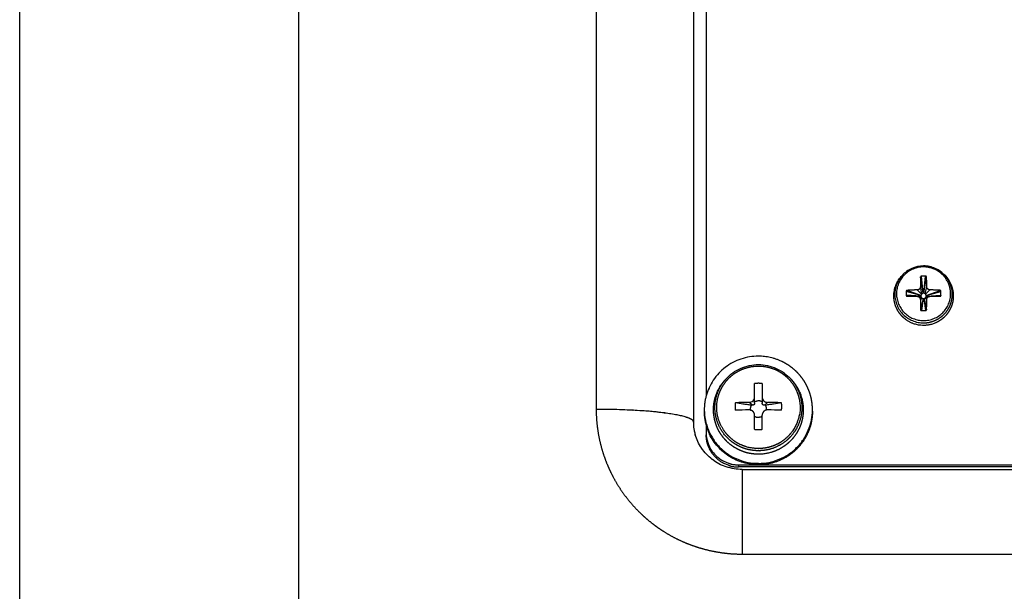
# Model space of a CAD drawing. Extents: x -2221 to 605, y -1046 to 1015.
# Drawn here: x -599 to -507, y -913 to -860 of the extents above; entities that cross this region are included whole.
import ezdxf

# ---------------------------------------------------------------- set-up
doc = ezdxf.new("R2010")
doc.units = 0
doc.header["$LTSCALE"] = 25.4
doc.layers.add('DATA', color=7, linetype='CONTINUOUS')

# ---------------------------------------------------------------- blocks, each defined once
blk = doc.blocks.new('____-6-1')
at = {"layer": 'DATA', "color": 0}
for p, q in [((-572.807, -704.339), (-572.807, -1045.931)), ((-598.597, -1036.128), (-598.597, -714.129)), ((-545.24, -761.951), (-545.24, -896.415)), ((-536.233, -763.125), (-536.233, -897.589)), ((-535.057, -832.596), (-535.057, -895.194)), ((-516.924, -884.02), (-516.997, -884.104)), ((-514.987, -885.672), (-515.217, -884.158)), ((-514.966, -885.668), (-515.125, -884.083)), ((-514.92, -885.668), (-514.756, -884.083)), ((-514.903, -885.668), (-514.662, -884.158)), ((-512.953, -884.02), (-512.88, -884.104)), ((-515.188, -885.886), (-516.549, -885.496)), ((-515.186, -885.869), (-516.469, -885.404)), ((-515.136, -885.76), (-515.534, -885.362)), ((-515.096, -885.718), (-515.236, -885.072)), ((-514.92, -885.668), (-514.966, -885.668)), ((-514.903, -885.668), (-514.916, -885.668)), ((-514.788, -885.714), (-514.641, -885.072)), ((-514.746, -885.752), (-514.345, -885.362)), ((-514.693, -885.869), (-513.408, -885.404)), ((-514.691, -885.886), (-513.331, -885.496)), ((-515.188, -885.945), (-516.549, -885.857)), ((-516.433, -885.953), (-516.469, -885.953)), ((-516.467, -885.953), (-516.433, -885.953)), ((-515.186, -885.957), (-515.486, -885.957)), ((-515.312, -886.012), (-515.436, -885.97)), ((-515.262, -886.028), (-515.312, -886.012)), ((-515.096, -886.104), (-515.236, -886.251)), ((-515.136, -886.066), (-515.217, -886.049)), ((-514.987, -886.158), (-515.217, -887.19)), ((-515.188, -885.886), (-515.188, -885.949)), ((-515.188, -885.945), (-515.188, -885.957)), ((-515.186, -885.869), (-515.186, -885.886)), ((-514.966, -886.163), (-515.125, -887.274)), ((-514.966, -886.163), (-514.909, -886.163)), ((-514.911, -886.163), (-514.752, -887.274)), ((-514.893, -886.158), (-514.66, -887.19)), ((-514.783, -886.104), (-514.641, -886.251)), ((-514.744, -886.066), (-514.666, -886.049)), ((-514.693, -885.957), (-514.391, -885.957)), ((-514.691, -885.945), (-513.331, -885.857)), ((-514.557, -886.012), (-514.603, -886.024)), ((-514.444, -885.97), (-514.555, -886.016)), ((-513.444, -885.953), (-513.41, -885.953)), ((-513.444, -885.953), (-513.41, -885.953)), ((-533.235, -893.61), (-533.329, -893.71)), ((-527.22, -893.61), (-527.122, -893.71)), ((-530.577, -895.836), (-530.577, -894.033)), ((-529.874, -894.033), (-529.874, -895.836)), ((-530.782, -896.041), (-531.074, -895.773)), ((-529.38, -895.769), (-529.673, -896.041)), ((-530.782, -896.041), (-530.889, -896.041)), ((-529.566, -896.041), (-529.673, -896.041)), ((-530.577, -896.956), (-530.581, -896.905)), ((-530.577, -898.26), (-530.577, -896.951)), ((-529.874, -898.26), (-529.874, -896.951)), ((-529.872, -896.905), (-529.872, -896.956)), ((-535.057, -897.84), (-535.057, -898.57)), ((-532.055, -901.547), (-532.055, -901.744)), ((-532.055, -901.547), (-69.148, -901.547)), ((-69.148, -901.744), (-532.055, -901.744)), ((-531.728, -901.975), (-531.728, -909.807)), ((-531.728, -901.975), (-68.821, -901.975)), ((-531.728, -909.812), (-68.821, -909.812))]:
    blk.add_line(p, q, dxfattribs=at)
at = {"layer": 'DATA', "color": 0, "flags": 128}
for points in [[(-514.941, -883.232, 0.048747), (-515.429, -883.282, 0.049707), (-515.899, -883.425), (-515.899, -883.425, 0.047797), (-516.331, -883.651, 0.043033), (-516.71, -883.961, 0.055999), (-517.022, -884.338), (-517.023, -884.339, 0.044616), (-517.255, -884.762), (-517.256, -884.763, 0.040492), (-517.396, -885.232), (-517.398, -885.243, 0.050991), (-517.444, -885.703), (-517.444, -885.714)], [(-514.941, -883.139), (-514.945, -883.139, 0.102982), (-516.027, -883.37), (-516.027, -883.37, 0.046877), (-516.511, -883.647), (-516.522, -883.655, 0.042563), (-516.915, -884.01), (-516.924, -884.02)], [(-512.953, -884.02, 0.03785), (-513.366, -883.647), (-513.367, -883.646, 0.044462), (-513.851, -883.37), (-513.851, -883.37, 0.053449), (-514.383, -883.198), (-514.397, -883.195, 0.048487), (-514.927, -883.139), (-514.941, -883.139)], [(-517.691, -885.915), (-517.691, -885.914, -0.050293), (-517.645, -885.425, -0.042298), (-517.511, -884.942, -0.043266), (-517.293, -884.498), (-517.287, -884.488, -0.038352), (-517.003, -884.109), (-516.995, -884.1)], [(-516.924, -884.02, 0.044468), (-517.213, -884.41, 0.042499), (-517.423, -884.833), (-517.423, -884.834, 0.040248), (-517.551, -885.299), (-517.553, -885.31, 0.046663), (-517.599, -885.761), (-517.599, -885.773)], [(-512.28, -885.773), (-512.28, -885.772, 0.047412), (-512.324, -885.299), (-512.324, -885.298, 0.046409), (-512.456, -884.833, 0.041977), (-512.668, -884.41), (-512.674, -884.399, 0.055843), (-512.948, -884.032), (-512.955, -884.024)], [(-512.882, -884.1), (-512.881, -884.101, -0.085302), (-512.368, -884.942, -0.046322), (-512.23, -885.425), (-512.228, -885.437, -0.037476), (-512.186, -885.907), (-512.186, -885.919)], [(-517.597, -885.773, 0.045942), (-517.547, -886.288), (-517.547, -886.288, 0.041816), (-517.396, -886.783), (-517.396, -886.784, 0.041778), (-517.15, -887.236), (-517.15, -887.236, 0.050518), (-516.815, -887.639, 0.046663), (-516.417, -887.966), (-516.416, -887.966, 0.043688), (-515.958, -888.205), (-515.957, -888.205, 0.046311), (-515.454, -888.364), (-515.442, -888.366, 0.040503), (-514.951, -888.406), (-514.939, -888.406)], [(-517.444, -885.714), (-517.444, -885.714, 0.050417), (-517.394, -886.196), (-517.394, -886.197, 0.04794), (-517.255, -886.666), (-517.255, -886.666, 0.042103), (-517.018, -887.093, 0.058407), (-516.71, -887.467), (-516.71, -887.467, 0.055932), (-516.329, -887.777, 0.054734), (-515.899, -888.008), (-515.898, -888.008, 0.041312), (-515.427, -888.15), (-515.416, -888.152, 0.048202), (-514.952, -888.196), (-514.941, -888.196)], [(-514.941, -888.196, 0.048849), (-514.45, -888.15, 0.035239), (-513.979, -888.008), (-513.978, -888.008, 0.049239), (-513.549, -887.777, 0.052287), (-513.167, -887.467, 0.052356), (-512.859, -887.093, 0.046567), (-512.626, -886.662, 0.05423), (-512.484, -886.197), (-512.484, -886.196), (-512.481, -886.185, 0.050229), (-512.433, -885.726), (-512.433, -885.714)], [(-530.224, -891.492, 0.036436), (-531.044, -891.559, 0.048126), (-531.842, -891.76), (-531.843, -891.76, 0.045889), (-532.596, -892.083), (-532.596, -892.084, 0.040278), (-533.283, -892.524, 0.043986), (-533.891, -893.069), (-533.892, -893.069, 0.031979), (-534.399, -893.71), (-534.399, -893.711, 0.042692), (-534.789, -894.427), (-534.797, -894.445, 0.043281), (-535.058, -895.172), (-535.063, -895.19)], [(-533.235, -893.61, -0.047561), (-532.608, -893.039, -0.046448), (-531.874, -892.62), (-531.874, -892.62, -0.052201), (-531.067, -892.356), (-531.047, -892.352, -0.049637), (-530.245, -892.268), (-530.224, -892.268)], [(-530.224, -892.268), (-530.223, -892.268, -0.099907), (-528.577, -892.62, -0.046041), (-527.847, -893.043), (-527.831, -893.056, -0.045913), (-527.234, -893.595), (-527.22, -893.61)], [(-530.889, -896.041, -0.000767), (-531.266, -895.979, -0.008716), (-531.635, -895.924), (-531.652, -895.921, 0.003924), (-532.342, -895.801), (-532.359, -895.798)], [(-531.074, -895.769), (-531.098, -895.769, 0.002652), (-532.333, -895.798), (-532.357, -895.798)], [(-531.074, -895.769), (-531.072, -895.769, 0.100117), (-530.885, -895.731, 0.106934), (-530.722, -895.622), (-530.721, -895.622, 0.096453), (-530.614, -895.463), (-530.613, -895.46, 0.101052), (-530.575, -895.282), (-530.575, -895.278)], [(-528.096, -895.798, -0.000331), (-528.818, -895.924), (-528.818, -895.924, 0.000516), (-529.187, -895.979), (-529.196, -895.98, 0.007481), (-529.555, -896.044), (-529.564, -896.046)], [(-528.096, -895.798), (-528.12, -895.798, 0.002794), (-529.355, -895.769), (-529.38, -895.769)], [(-535.231, -896.452, 0.044496), (-535.137, -897.421, 0.044325), (-534.849, -898.352, 0.046962), (-534.39, -899.207), (-534.39, -899.208, 0.045043), (-533.763, -899.962), (-533.763, -899.962, 0.045838), (-533.007, -900.578), (-533.006, -900.579, 0.053356), (-532.141, -901.031), (-532.14, -901.032, 0.043541), (-531.204, -901.321), (-531.18, -901.325, 0.043298), (-530.248, -901.409), (-530.224, -901.409)], [(-531.074, -896.465), (-531.098, -896.465, 0.002652), (-532.333, -896.494), (-532.357, -896.494)], [(-530.224, -901.413, 0.042383), (-529.25, -901.321, 0.046737), (-528.31, -901.031, 0.053405), (-527.447, -900.578), (-527.446, -900.578, 0.051091), (-526.688, -899.958), (-526.687, -899.957, 0.051272), (-526.065, -899.203, 0.050629), (-525.606, -898.349), (-525.606, -898.348, 0.04508), (-525.317, -897.418), (-525.316, -897.417), (-525.312, -897.393, 0.043989), (-525.222, -896.48), (-525.222, -896.457)], [(-528.096, -896.494), (-528.12, -896.494, 0.002794), (-529.355, -896.465), (-529.38, -896.465)], [(-531.728, -901.975, -0.078512), (-533.199, -901.732), (-533.199, -901.731), (-533.56, -901.61, -0.079669), (-534.193, -901.276), (-534.469, -901.069, -0.003814), (-534.497, -901.048), (-534.498, -901.047, -0.07838), (-535.485, -900.008), (-535.504, -899.979, -0.075728), (-536.069, -898.77), (-536.078, -898.738)], [(-535.057, -898.57), (-535.057, -898.571, 0.073398), (-534.912, -899.488), (-534.848, -899.672, 0.101823), (-534.384, -900.452), (-534.284, -900.561, 0.052685), (-533.816, -900.977), (-533.797, -900.99, 0.074107), (-533.005, -901.393), (-532.984, -901.4)], [(-530.224, -901.547), (-530.225, -901.547, -0.042592), (-530.933, -901.488, -0.041774), (-531.625, -901.346), (-531.625, -901.346, -0.036661), (-532.285, -901.103, -0.038759), (-532.908, -900.771, -0.031734), (-533.48, -900.356, -0.031388), (-533.981, -899.861, -0.032321), (-534.411, -899.308), (-534.42, -899.294, -0.032273), (-534.752, -898.715), (-534.759, -898.7)]]:
    blk.add_lwpolyline(points, format="xyb", dxfattribs=at)
for points in [[(-516.549, -885.496), (-516.549, -885.676), (-516.549, -885.857)], [(-513.331, -885.857), (-513.331, -885.676), (-513.331, -885.496)], [(-516.433, -885.953), (-515.987, -885.953), (-515.532, -885.953)], [(-515.215, -886.049), (-515.22, -886.045), (-515.241, -886.041), (-515.262, -886.028)], [(-514.603, -886.024), (-514.624, -886.033), (-514.641, -886.041), (-514.658, -886.045), (-514.666, -886.049)], [(-514.345, -885.953), (-513.895, -885.953), (-513.444, -885.953)]]:
    blk.add_lwpolyline(points, dxfattribs=at)
at = {"layer": 'DATA', "color": 0}
for points, weights, knots in [([(-512.433, -885.714), (-512.435, -885.47), (-512.486, -885.232), (-512.486, -885.232), (-512.486, -885.232), (-512.581, -884.748), (-512.859, -884.339), (-512.859, -884.338), (-512.859, -884.338), (-512.992, -884.13), (-513.169, -883.957), (-513.345, -883.785), (-513.551, -883.651), (-513.754, -883.514), (-513.981, -883.42), (-513.981, -883.42), (-513.981, -883.42), (-514.21, -883.328), (-514.452, -883.282), (-514.458, -883.281), (-514.463, -883.28), (-514.693, -883.228), (-514.929, -883.227), (-514.935, -883.227), (-514.941, -883.227)], [1, 0.994965332165, 1, 1, 1, 1, 1, 1, 1, 0.993461453815, 1, 0.995089043205, 1, 0.994990491299, 1, 1, 1, 0.995157735144, 1, 1, 1, 0.99389555465, 1, 1, 1], [0, 0, 0, 1, 1, 2, 2, 3, 3, 4, 4, 5, 5, 6, 6, 7, 7, 8, 8, 9, 9, 10, 10, 11, 11, 12, 12, 12]), ([(-516.467, -885.399), (-516.485, -885.399), (-516.498, -885.412), (-516.499, -885.412), (-516.499, -885.412), (-516.517, -885.419), (-516.524, -885.437), (-516.528, -885.44), (-516.537, -885.454), (-516.54, -885.467), (-516.55, -885.479), (-516.549, -885.496), (-516.549, -885.496), (-516.549, -885.496)], [1, 1, 1, 1, 1, 0.903171966955, 1, 1, 1, 1, 1, 1, 1, 1], [0, 0, 0, 1, 1, 2, 2, 3, 3, 4, 5, 5, 6, 6, 7, 7, 7]), ([(-515.534, -885.362), (-515.652, -885.361), (-515.769, -885.366), (-515.945, -885.378), (-516.121, -885.379), (-516.177, -885.392), (-516.236, -885.391), (-516.325, -885.397), (-516.413, -885.399), (-516.419, -885.399), (-516.425, -885.399), (-516.443, -885.402), (-516.461, -885.404), (-516.463, -885.404), (-516.465, -885.404)], [1, 0.999684471787, 1, 1, 1, 1, 1, 1, 1, 1, 1, 1, 1, 1, 1], [0, 0, 0, 1, 1, 2, 2, 3, 3, 4, 4, 5, 5, 6, 6, 7, 7, 7]), ([(-515.238, -885.068), (-515.235, -885.126), (-515.259, -885.177), (-515.259, -885.177), (-515.259, -885.177), (-515.284, -885.235), (-515.329, -885.278), (-515.367, -885.321), (-515.423, -885.341), (-515.424, -885.341), (-515.425, -885.341), (-515.477, -885.361), (-515.532, -885.362), (-515.533, -885.362), (-515.534, -885.362)], [1, 1, 1, 1, 1, 0.980741242312, 1, 1, 1, 1, 1, 0.985172480643, 1, 1, 1], [0, 0, 0, 1, 1, 2, 2, 3, 3, 4, 4, 5, 5, 6, 6, 7, 7, 7]), ([(-514.941, -888.406), (-514.94, -888.406), (-514.94, -888.406), (-514.678, -888.407), (-514.421, -888.36), (-514.421, -888.36), (-514.42, -888.36), (-514.165, -888.304), (-513.924, -888.205), (-513.682, -888.102), (-513.463, -887.957), (-513.244, -887.818), (-513.061, -887.635), (-513.06, -887.635), (-513.06, -887.634), (-512.873, -887.453), (-512.729, -887.236), (-512.729, -887.236), (-512.729, -887.236), (-512.729, -887.236), (-512.729, -887.236), (-512.584, -887.021), (-512.484, -886.783), (-512.483, -886.783), (-512.483, -886.782), (-512.382, -886.543), (-512.335, -886.288), (-512.333, -886.282), (-512.332, -886.276), (-512.278, -886.034), (-512.278, -885.785), (-512.278, -885.779), (-512.278, -885.773)], [1, 1, 1, 0.995676840482, 1, 1, 1, 0.996084935394, 1, 1, 1, 0.993896233861, 1, 1, 1, 0.99404099706, 1, 1, 1, 1, 1, 0.995227587576, 1, 1, 1, 0.994181020568, 1, 1, 1, 0.994098259977, 1, 1, 1], [0, 0, 0, 1, 1, 2, 2, 3, 3, 4, 4, 5, 5, 6, 6, 7, 7, 8, 8, 9, 9, 10, 10, 11, 11, 12, 12, 13, 13, 14, 14, 15, 15, 16, 16, 16]), ([(-514.345, -885.362), (-514.403, -885.361), (-514.456, -885.341), (-514.456, -885.341), (-514.456, -885.341), (-514.509, -885.315), (-514.551, -885.274), (-514.551, -885.274), (-514.551, -885.274), (-514.598, -885.235), (-514.616, -885.177), (-514.616, -885.176), (-514.617, -885.175), (-514.64, -885.127), (-514.641, -885.074), (-514.641, -885.073), (-514.641, -885.072)], [1, 0.985615280359, 1, 1, 1, 1, 1, 1, 1, 0.956244427015, 1, 1, 1, 0.976302881474, 1, 1, 1], [0, 0, 0, 1, 1, 2, 2, 3, 3, 4, 4, 5, 5, 6, 6, 7, 7, 8, 8, 8]), ([(-513.41, -885.399), (-513.412, -885.399), (-513.414, -885.399), (-513.434, -885.397), (-513.454, -885.395), (-513.463, -885.395), (-513.471, -885.395), (-513.556, -885.386), (-513.643, -885.387), (-513.702, -885.381), (-513.762, -885.379), (-513.936, -885.368), (-514.111, -885.366), (-514.113, -885.366), (-514.116, -885.366), (-514.229, -885.361), (-514.342, -885.362), (-514.345, -885.362), (-514.347, -885.362)], [1, 1, 1, 1, 1, 1, 1, 1, 1, 1, 1, 1, 1, 1, 1, 0.999647757706, 1, 1, 1], [0, 0, 0, 1, 1, 2, 2, 3, 3, 4, 4, 5, 5, 6, 6, 7, 7, 8, 8, 9, 9, 9]), ([(-513.329, -885.496), (-513.327, -885.478), (-513.333, -885.462), (-513.34, -885.447), (-513.349, -885.433), (-513.364, -885.42), (-513.381, -885.412), (-513.381, -885.412), (-513.381, -885.412), (-513.395, -885.405), (-513.41, -885.404), (-513.41, -885.404), (-513.41, -885.404)], [1, 1, 1, 1, 1, 1, 1, 1, 1, 0.977890752715, 1, 1, 1], [0, 0, 0, 1, 1, 2, 2, 3, 3, 4, 4, 5, 5, 6, 6, 6]), ([(-512.186, -885.915), (-512.188, -886.184), (-512.238, -886.448), (-512.266, -886.582), (-512.307, -886.712), (-512.346, -886.838), (-512.398, -886.959), (-512.398, -886.959), (-512.398, -886.959), (-512.503, -887.208), (-512.651, -887.433), (-512.802, -887.655), (-512.993, -887.844), (-512.993, -887.844), (-512.994, -887.845), (-513.087, -887.941), (-513.192, -888.024), (-513.295, -888.112), (-513.41, -888.184), (-513.635, -888.335), (-513.886, -888.435), (-514.332, -888.618), (-515.214, -888.66), (-515.806, -888.518), (-515.995, -888.435), (-515.996, -888.435), (-515.996, -888.435), (-516.248, -888.336), (-516.471, -888.184), (-516.584, -888.111), (-516.687, -888.025), (-516.687, -888.024), (-516.687, -888.024), (-516.791, -887.94), (-516.884, -887.844), (-517.074, -887.653), (-517.228, -887.433), (-517.228, -887.433), (-517.228, -887.433), (-517.377, -887.208), (-517.482, -886.959), (-517.531, -886.837), (-517.572, -886.712), (-517.608, -886.581), (-517.639, -886.448), (-517.64, -886.441), (-517.641, -886.435), (-517.69, -886.184), (-517.691, -885.928), (-517.691, -885.922), (-517.691, -885.915)], [1, 0.996087154485, 1, 0.998461745174, 1, 0.998579935204, 1, 1, 1, 0.99597764742, 1, 0.995411326108, 1, 1, 1, 0.997978539232, 1, 0.997164529829, 1, 0.994328805699, 1, 1, 1, 1, 1, 1, 1, 0.993610421908, 1, 0.997696710703, 1, 1, 1, 1, 1, 0.996288434044, 1, 1, 1, 0.995899264814, 1, 0.999553827018, 1, 0.999786962779, 1, 1, 1, 0.99555425277, 1, 1, 1], [0, 0, 0, 1, 1, 2, 2, 3, 3, 4, 4, 5, 5, 6, 6, 7, 7, 8, 8, 9, 9, 10, 10, 11, 12, 13, 13, 14, 14, 15, 15, 16, 16, 17, 17, 18, 18, 19, 19, 20, 20, 21, 21, 22, 22, 23, 23, 24, 24, 25, 25, 26, 26, 26]), ([(-515.436, -885.97), (-515.39, -885.985), (-515.354, -886.016), (-515.319, -886.045), (-515.263, -886.114), (-515.255, -886.158), (-515.255, -886.159), (-515.255, -886.16), (-515.236, -886.203), (-515.236, -886.249), (-515.236, -886.25), (-515.236, -886.251)], [1, 1, 1, 1, 1, 1, 1, 1, 0.979379583319, 1, 1, 1], [0, 0, 0, 1, 1, 2, 3, 3, 4, 4, 5, 5, 6, 6, 6]), ([(-515.238, -886.251), (-515.238, -886.303), (-515.238, -886.356), (-515.237, -886.504), (-515.235, -886.652), (-515.235, -886.705), (-515.234, -886.758), (-515.234, -886.8), (-515.228, -886.842), (-515.223, -886.898), (-515.224, -886.955), (-515.222, -887.024), (-515.22, -887.093), (-515.22, -887.114), (-515.22, -887.135), (-515.22, -887.142), (-515.22, -887.148), (-515.22, -887.156), (-515.22, -887.165), (-515.22, -887.171), (-515.22, -887.177), (-515.22, -887.179), (-515.22, -887.182), (-515.217, -887.188), (-515.215, -887.194)], [1, 1, 1, 0.99999670651, 1, 1, 1, 0.998160005635, 1, 1, 1, 1, 1, 1, 1, 1, 1, 1, 1, 1, 1, 1, 1, 1, 1], [0, 0, 0, 1, 1, 2, 2, 3, 3, 4, 4, 5, 5, 6, 6, 7, 7, 8, 8, 9, 9, 10, 10, 11, 11, 12, 12, 12]), ([(-515.186, -885.957), (-515.18, -885.991), (-515.169, -886.024), (-515.153, -886.047), (-515.134, -886.066), (-515.134, -886.066), (-515.134, -886.066)], [1, 0.996784421932, 1, 1, 1, 1, 1], [0, 0, 0, 1, 1, 2, 2, 3, 3, 3]), ([(-514.641, -886.251), (-514.641, -886.25), (-514.641, -886.25), (-514.641, -886.205), (-514.628, -886.163), (-514.628, -886.162), (-514.628, -886.162), (-514.613, -886.117), (-514.584, -886.079), (-514.561, -886.038), (-514.524, -886.012), (-514.487, -885.986), (-514.445, -885.974), (-514.444, -885.974), (-514.444, -885.974)], [1, 1, 1, 0.9879841622, 1, 1, 1, 0.987244839067, 1, 1, 1, 1, 1, 1, 1], [0, 0, 0, 1, 1, 2, 2, 3, 3, 4, 4, 5, 5, 6, 6, 7, 7, 7]), ([(-515.217, -887.19), (-515.22, -887.209), (-515.209, -887.223), (-515.203, -887.24), (-515.186, -887.249), (-515.171, -887.261), (-515.157, -887.274), (-515.156, -887.274), (-515.156, -887.274), (-515.142, -887.278), (-515.128, -887.278), (-515.127, -887.278), (-515.127, -887.278)], [1, 1, 1, 1, 1, 1, 1, 1, 1, 0.986736261241, 1, 1, 1], [0, 0, 0, 1, 1, 2, 2, 3, 3, 4, 4, 5, 5, 6, 6, 6]), ([(-525.224, -896.452), (-525.224, -896.452), (-525.224, -896.452), (-525.225, -895.963), (-525.319, -895.484), (-525.415, -895.002), (-525.606, -894.549), (-525.797, -894.1), (-526.065, -893.693), (-526.344, -893.29), (-526.688, -892.939), (-527.042, -892.599), (-527.447, -892.322), (-527.86, -892.055), (-528.315, -891.869), (-529.233, -891.498), (-530.203, -891.492), (-530.215, -891.492), (-530.227, -891.492)], [1, 1, 1, 0.995352953173, 1, 0.994955972353, 1, 0.995942525708, 1, 0.996422236624, 1, 0.996575012326, 1, 1, 1, 1, 1, 1, 1], [0, 0, 0, 1, 1, 2, 2, 3, 3, 4, 4, 5, 5, 6, 6, 7, 7, 8, 8, 9, 9, 9]), ([(-530.224, -900.046), (-530.229, -900.046), (-530.233, -900.046), (-530.799, -900.033), (-531.346, -899.887), (-531.346, -899.886), (-531.346, -899.886), (-531.525, -899.822), (-531.703, -899.757), (-532.052, -899.609), (-532.371, -899.405), (-532.371, -899.404), (-532.371, -899.404), (-532.372, -899.404), (-532.372, -899.404), (-532.683, -899.188), (-532.952, -898.922), (-533.222, -898.658), (-533.432, -898.343), (-533.64, -898.033), (-533.788, -897.69), (-533.788, -897.69), (-533.789, -897.689), (-534.028, -897.103), (-534.106, -895.99), (-534.009, -895.48), (-533.929, -895.116), (-533.789, -894.771), (-533.64, -894.424), (-533.432, -894.108), (-533.432, -894.108), (-533.432, -894.108), (-533.222, -893.79), (-532.952, -893.521), (-532.684, -893.26), (-532.371, -893.052), (-532.052, -892.845), (-531.703, -892.695), (-531.528, -892.623), (-531.346, -892.574), (-531.163, -892.52), (-530.977, -892.477), (-530.968, -892.476), (-530.96, -892.474), (-530.604, -892.408), (-530.243, -892.406), (-530.234, -892.406), (-530.224, -892.406)], [1, 1, 1, 0.992879487207, 1, 1, 1, 0.999990850141, 1, 0.996410372759, 1, 1, 1, 1, 1, 0.996208400467, 1, 0.994738648174, 1, 0.995808411279, 1, 1, 1, 1, 1, 1, 0.996444152232, 1, 0.996041541956, 1, 1, 1, 0.994660450226, 1, 0.995710785165, 1, 0.996440142231, 1, 0.998011647574, 1, 0.999483761849, 1, 1, 1, 0.996122615437, 1, 1, 1], [0, 0, 0, 1, 1, 2, 2, 3, 3, 4, 4, 5, 5, 6, 6, 7, 7, 8, 8, 9, 9, 10, 10, 11, 11, 12, 13, 13, 14, 14, 15, 15, 16, 16, 17, 17, 18, 18, 19, 19, 20, 20, 21, 21, 22, 22, 23, 23, 24, 24, 24]), ([(-530.224, -892.406), (-529.846, -892.408), (-529.474, -892.481), (-529.474, -892.482), (-529.474, -892.482), (-529.104, -892.554), (-528.753, -892.691), (-528.403, -892.842), (-528.082, -893.048), (-528.082, -893.048), (-528.081, -893.048), (-527.774, -893.264), (-527.503, -893.526), (-527.503, -893.526), (-527.503, -893.526), (-527.236, -893.793), (-527.023, -894.104), (-526.814, -894.421), (-526.667, -894.771), (-526.524, -895.117), (-526.447, -895.484), (-526.296, -896.245), (-526.525, -897.337), (-526.667, -897.685), (-526.816, -898.032), (-527.023, -898.348), (-527.023, -898.348), (-527.023, -898.348), (-527.235, -898.661), (-527.503, -898.926), (-527.771, -899.192), (-528.082, -899.404), (-528.404, -899.605), (-528.753, -899.757), (-528.93, -899.822), (-529.109, -899.882), (-529.109, -899.882), (-529.109, -899.882), (-529.291, -899.932), (-529.474, -899.975), (-529.474, -899.975), (-529.474, -899.975), (-529.483, -899.976), (-529.492, -899.978), (-529.847, -900.038), (-530.207, -900.042), (-530.216, -900.042), (-530.224, -900.042)], [1, 0.995548096867, 1, 1, 1, 1, 1, 0.996731878552, 1, 1, 1, 0.996963033169, 1, 1, 1, 0.995700789784, 1, 0.995708040647, 1, 0.995848497193, 1, 1, 1, 1, 0.996345679497, 1, 1, 1, 0.995125822028, 1, 0.995854868341, 1, 0.997272031393, 1, 0.999856754413, 1, 1, 1, 0.999830947455, 1, 1, 1, 1, 1, 0.996918221497, 1, 1, 1], [0, 0, 0, 1, 1, 2, 2, 3, 3, 4, 4, 5, 5, 6, 6, 7, 7, 8, 8, 9, 9, 10, 10, 11, 12, 12, 13, 13, 14, 14, 15, 15, 16, 16, 17, 17, 18, 18, 19, 19, 20, 20, 21, 21, 22, 22, 23, 23, 24, 24, 24]), ([(-530.224, -900.57), (-530.225, -900.57), (-530.225, -900.57), (-530.525, -900.571), (-530.822, -900.524), (-531.119, -900.487), (-531.407, -900.402), (-531.693, -900.319), (-531.96, -900.188), (-532.233, -900.068), (-532.485, -899.907), (-532.485, -899.907), (-532.485, -899.907), (-532.734, -899.747), (-532.96, -899.555), (-532.961, -899.555), (-532.961, -899.555), (-533.183, -899.357), (-533.382, -899.136), (-533.571, -898.909), (-533.734, -898.662), (-533.894, -898.411), (-534.021, -898.142), (-534.137, -897.869), (-534.223, -897.585), (-534.223, -897.584), (-534.223, -897.584), (-534.305, -897.297), (-534.342, -897.002), (-534.426, -896.416), (-534.334, -895.832), (-534.286, -895.538), (-534.202, -895.253), (-534.022, -894.686), (-533.694, -894.188), (-533.69, -894.182), (-533.686, -894.176), (-533.53, -893.936), (-533.339, -893.721), (-533.334, -893.716), (-533.329, -893.71)], [1, 1, 1, 0.996653597776, 1, 0.996799460785, 1, 1, 1, 1, 1, 1, 1, 0.997756913824, 1, 1, 1, 0.998479748511, 1, 0.998558376164, 1, 0.997995065111, 1, 0.998532103499, 1, 1, 1, 0.996900783263, 1, 1, 1, 0.998090069763, 1, 1, 1, 1, 1, 0.997202901193, 1, 1, 1], [0, 0, 0, 1, 1, 2, 2, 3, 3, 4, 4, 5, 5, 6, 6, 7, 7, 8, 8, 9, 9, 10, 10, 11, 11, 12, 12, 13, 13, 14, 14, 15, 15, 16, 16, 17, 17, 18, 18, 19, 19, 20, 20, 20]), ([(-530.224, -900.247), (-530.512, -900.24), (-530.797, -900.205), (-531.077, -900.164), (-531.35, -900.088), (-531.622, -900.006), (-531.883, -899.895), (-531.883, -899.895), (-531.883, -899.895), (-532.142, -899.777), (-532.38, -899.622), (-532.623, -899.474), (-532.841, -899.291), (-532.841, -899.291), (-532.841, -899.291), (-533.057, -899.105), (-533.248, -898.893), (-533.248, -898.892), (-533.248, -898.892), (-533.621, -898.466), (-533.87, -897.958), (-534.11, -897.444), (-534.202, -896.884), (-534.245, -896.605), (-534.252, -896.322), (-534.252, -896.041), (-534.223, -895.761), (-534.185, -895.48), (-534.111, -895.207), (-534.032, -894.935), (-533.923, -894.675), (-533.807, -894.419), (-533.661, -894.18), (-533.657, -894.174), (-533.654, -894.168), (-533.511, -893.938), (-533.338, -893.729), (-533.334, -893.724), (-533.329, -893.719)], [1, 1, 1, 0.997932542821, 1, 0.99839098432, 1, 1, 1, 0.997193521952, 1, 0.997084861863, 1, 1, 1, 0.997822751507, 1, 1, 1, 0.99134429461, 1, 0.990712998172, 1, 0.997958455154, 1, 0.998565105635, 1, 0.997924354544, 1, 0.998372054219, 1, 0.998055953258, 1, 1, 1, 0.997695022988, 1, 1, 1], [0, 0, 0, 1, 1, 2, 2, 3, 3, 4, 4, 5, 5, 6, 6, 7, 7, 8, 8, 9, 9, 10, 10, 11, 11, 12, 12, 13, 13, 14, 14, 15, 15, 16, 16, 17, 17, 18, 18, 19, 19, 19]), ([(-527.22, -893.61), (-527.03, -893.823), (-526.868, -894.058), (-526.868, -894.058), (-526.868, -894.058), (-526.711, -894.302), (-526.589, -894.566), (-526.462, -894.823), (-526.379, -895.098), (-526.294, -895.372), (-526.249, -895.656), (-526.211, -895.938), (-526.203, -896.222), (-526.203, -896.222), (-526.203, -896.222), (-526.204, -896.508), (-526.241, -896.792), (-526.277, -897.075), (-526.356, -897.35), (-526.515, -897.907), (-526.83, -898.39), (-526.986, -898.634), (-527.172, -898.855), (-527.364, -899.067), (-527.577, -899.258), (-527.577, -899.258), (-527.577, -899.258), (-528.021, -899.635), (-528.547, -899.882), (-528.812, -899.998), (-529.088, -900.084), (-529.367, -900.163), (-529.654, -900.205), (-529.654, -900.205), (-529.654, -900.205), (-529.661, -900.206), (-529.668, -900.207), (-529.939, -900.239), (-530.213, -900.243), (-530.22, -900.243), (-530.227, -900.243)], [1, 0.998131260215, 1, 1, 1, 0.997643543524, 1, 0.996454931168, 1, 0.997307510809, 1, 0.998582825181, 1, 1, 1, 0.997994150571, 1, 0.996885954105, 1, 1, 1, 0.997829890506, 1, 0.998653671414, 1, 1, 1, 0.99118706436, 1, 0.998416371445, 1, 0.997866283521, 1, 1, 1, 1, 1, 0.998654883651, 1, 1, 1], [0, 0, 0, 1, 1, 2, 2, 3, 3, 4, 4, 5, 5, 6, 6, 7, 7, 8, 8, 9, 9, 10, 10, 11, 11, 12, 12, 13, 13, 14, 14, 15, 15, 16, 16, 17, 17, 18, 18, 19, 19, 20, 20, 20]), ([(-527.122, -893.71), (-527.121, -893.71), (-527.121, -893.71), (-526.924, -893.935), (-526.761, -894.184), (-526.597, -894.431), (-526.47, -894.7), (-526.213, -895.238), (-526.122, -895.828), (-526.075, -896.123), (-526.069, -896.422), (-526.069, -896.423), (-526.069, -896.423), (-526.07, -896.716), (-526.109, -897.006), (-526.152, -897.299), (-526.228, -897.585), (-526.312, -897.87), (-526.434, -898.142), (-526.562, -898.407), (-526.717, -898.658), (-526.882, -898.907), (-527.073, -899.136), (-527.269, -899.357), (-527.491, -899.551), (-527.491, -899.551), (-527.491, -899.552), (-527.716, -899.748), (-527.971, -899.903), (-528.219, -900.069), (-528.491, -900.193), (-528.491, -900.193), (-528.491, -900.193), (-528.762, -900.317), (-529.048, -900.402), (-529.627, -900.566), (-530.212, -900.57), (-530.219, -900.57), (-530.227, -900.57)], [1, 1, 1, 0.997531253872, 1, 0.997467562398, 1, 1, 1, 0.997729759917, 1, 1, 1, 0.997787978348, 1, 0.99838877767, 1, 0.997642576859, 1, 0.998652864458, 1, 0.998530442681, 1, 0.997904807168, 1, 1, 1, 0.996539685941, 1, 0.99689276597, 1, 1, 1, 0.997530268421, 1, 1, 1, 1, 1], [0, 0, 0, 1, 1, 2, 2, 3, 3, 4, 4, 5, 5, 6, 6, 7, 7, 8, 8, 9, 9, 10, 10, 11, 11, 12, 12, 13, 13, 14, 14, 15, 15, 16, 16, 17, 17, 18, 18, 19, 19, 19]), ([(-529.874, -895.278), (-529.878, -895.376), (-529.837, -895.463), (-529.804, -895.556), (-529.73, -895.622), (-529.73, -895.622), (-529.73, -895.622), (-529.729, -895.623), (-529.729, -895.623), (-529.662, -895.695), (-529.57, -895.731), (-529.568, -895.732), (-529.566, -895.733), (-529.479, -895.768), (-529.385, -895.769), (-529.383, -895.769), (-529.382, -895.769)], [1, 1, 1, 0.96765260521, 1, 1, 1, 1, 1, 0.975248805077, 1, 1, 1, 0.982704701693, 1, 1, 1], [0, 0, 0, 1, 1, 2, 2, 3, 3, 4, 4, 5, 5, 6, 6, 7, 7, 8, 8, 8]), ([(-536.233, -897.589), (-536.233, -897.585), (-536.264, -897.437), (-536.405, -897.362), (-536.405, -897.362), (-536.406, -897.362), (-536.506, -897.292), (-536.619, -897.245), (-536.768, -897.186), (-536.921, -897.136), (-536.921, -897.136), (-536.921, -897.136), (-537.332, -897.015), (-537.753, -896.935), (-538.311, -896.833), (-538.873, -896.754), (-538.907, -896.75), (-540.327, -896.58), (-541.789, -896.503), (-541.83, -896.501), (-541.871, -896.499), (-543.514, -896.414), (-545.16, -896.415), (-545.201, -896.415), (-545.242, -896.415)], [1, 1, 1, 1, 1, 1, 0.994191269125, 1, 0.999594035487, 1, 1, 1, 0.998850493576, 1, 0.999773722993, 1, 1, 1, 1, 1, 1, 0.999669347737, 1, 1, 1], [0, 0, 0, 1, 2, 2, 3, 3, 4, 4, 5, 5, 6, 6, 7, 7, 8, 8, 9, 10, 10, 11, 11, 12, 12, 13, 13, 13]), ([(-530.581, -896.905), (-530.581, -896.905), (-530.581, -896.904), (-530.589, -896.813), (-530.633, -896.733), (-530.673, -896.65), (-530.744, -896.591), (-530.744, -896.591), (-530.744, -896.591), (-530.744, -896.591), (-530.745, -896.591), (-530.813, -896.529), (-530.9, -896.499), (-530.983, -896.463), (-531.072, -896.465), (-531.074, -896.465), (-531.076, -896.465)], [1, 1, 1, 0.977312415151, 1, 0.977509252239, 1, 1, 1, 1, 1, 0.979130891301, 1, 1, 1, 1, 1], [0, 0, 0, 1, 1, 2, 2, 3, 3, 4, 4, 5, 5, 6, 6, 7, 7, 8, 8, 8]), ([(-530.577, -895.836), (-530.577, -895.836), (-530.577, -895.836), (-530.577, -895.879), (-530.589, -895.92), (-530.61, -895.956), (-530.637, -895.987), (-530.668, -896.016), (-530.707, -896.029), (-530.744, -896.044), (-530.783, -896.042), (-530.784, -896.042), (-530.784, -896.041)], [1, 1, 1, 0.988246089205, 1, 1, 1, 1, 1, 1, 1, 1, 1], [0, 0, 0, 1, 1, 2, 2, 3, 3, 4, 4, 5, 5, 6, 6, 6]), ([(-525.224, -896.582), (-525.224, -896.583), (-525.224, -896.583), (-525.225, -897.072), (-525.319, -897.551), (-525.413, -898.029), (-525.606, -898.478), (-525.794, -898.932), (-526.065, -899.341), (-526.065, -899.342), (-526.065, -899.342), (-526.343, -899.747), (-526.688, -900.096), (-526.688, -900.096), (-526.688, -900.097), (-527.042, -900.434), (-527.447, -900.708), (-527.858, -900.98), (-528.315, -901.165), (-529.233, -901.537), (-530.203, -901.543), (-530.215, -901.543), (-530.227, -901.543)], [1, 1, 1, 0.995352953173, 1, 0.99449591002, 1, 0.995415462125, 1, 1, 1, 0.996124310485, 1, 1, 1, 0.996486030005, 1, 1, 1, 1, 1, 1, 1], [0, 0, 0, 1, 1, 2, 2, 3, 3, 4, 4, 5, 5, 6, 6, 7, 7, 8, 8, 9, 9, 10, 10, 11, 11, 11]), ([(-529.38, -896.465), (-529.38, -896.465), (-529.381, -896.465), (-529.472, -896.463), (-529.556, -896.499), (-529.64, -896.532), (-529.711, -896.591), (-529.711, -896.591), (-529.711, -896.591), (-529.784, -896.65), (-529.822, -896.737), (-529.822, -896.737), (-529.822, -896.738), (-529.864, -896.818), (-529.874, -896.906), (-529.874, -896.908), (-529.874, -896.909)], [1, 1, 1, 0.978190474106, 1, 0.987594966319, 1, 1, 1, 0.971741563571, 1, 1, 1, 1, 1, 1, 1], [0, 0, 0, 1, 1, 2, 2, 3, 3, 4, 4, 5, 5, 6, 6, 7, 7, 8, 8, 8]), ([(-532.984, -901.593), (-533.609, -901.384), (-534.301, -900.763), (-534.487, -900.507), (-534.487, -900.507), (-534.488, -900.506), (-534.758, -900.126), (-534.91, -899.685), (-534.914, -899.674), (-534.918, -899.662), (-535.053, -899.236), (-535.057, -898.789), (-535.057, -898.778), (-535.057, -898.767)], [1, 1, 1, 1, 1, 1, 0.989759556484, 1, 1, 1, 0.988942306865, 1, 1, 1], [0, 0, 0, 1, 2, 2, 3, 3, 4, 4, 5, 5, 6, 6, 7, 7, 7])]:
    blk.add_rational_spline(points, weights, degree=2, knots=knots, dxfattribs=at)
for points, knots in [([(-515.217, -884.158), (-515.217, -884.165), (-515.217, -884.171), (-515.217, -884.173), (-515.217, -884.175), (-515.217, -884.181), (-515.217, -884.188), (-515.217, -884.196), (-515.217, -884.204), (-515.22, -884.238), (-515.222, -884.272), (-515.224, -884.355), (-515.226, -884.439), (-515.227, -884.525), (-515.23, -884.611), (-515.241, -884.84), (-515.238, -885.067), (-515.238, -885.07), (-515.238, -885.072)], [0, 0, 0, 1, 1, 2, 2, 3, 3, 4, 4, 5, 5, 6, 6, 7, 7, 8, 8, 9, 9, 9]), ([(-515.125, -884.083), (-515.141, -884.082), (-515.155, -884.087), (-515.167, -884.094), (-515.182, -884.104), (-515.184, -884.108), (-515.2, -884.117), (-515.207, -884.133), (-515.217, -884.146), (-515.215, -884.162), (-515.215, -884.162), (-515.215, -884.163)], [0, 0, 0, 1, 1, 2, 3, 3, 4, 4, 5, 5, 6, 6, 6]), ([(-514.758, -884.083), (-514.941, -884.076), (-515.119, -884.083), (-515.121, -884.083), (-515.123, -884.083)], [0, 0, 0, 1, 1, 2, 2, 2]), ([(-514.662, -884.158), (-514.663, -884.136), (-514.683, -884.111), (-514.706, -884.092), (-514.725, -884.087), (-514.74, -884.082), (-514.756, -884.083), (-514.756, -884.083), (-514.756, -884.083)], [0, 0, 0, 1, 2, 3, 3, 4, 4, 5, 5, 5]), ([(-514.641, -885.068), (-514.648, -884.727), (-514.654, -884.385), (-514.656, -884.316), (-514.658, -884.246), (-514.658, -884.234), (-514.658, -884.221), (-514.659, -884.196), (-514.662, -884.171), (-514.662, -884.169), (-514.662, -884.167), (-514.662, -884.163), (-514.662, -884.158)], [0, 0, 0, 1, 1, 2, 2, 3, 3, 4, 4, 5, 5, 6, 6, 6]), ([(-515.136, -885.76), (-515.156, -885.784), (-515.165, -885.815), (-515.178, -885.841), (-515.186, -885.869), (-515.186, -885.869), (-515.186, -885.869)], [0, 0, 0, 1, 1, 2, 2, 3, 3, 3]), ([(-515.096, -885.718), (-515.111, -885.732), (-515.129, -885.755), (-515.133, -885.764), (-515.134, -885.764), (-515.134, -885.764)], [0, 0, 0, 1, 2, 2, 3, 3, 3]), ([(-514.987, -885.672), (-515.017, -885.675), (-515.046, -885.689), (-515.073, -885.699), (-515.093, -885.718), (-515.094, -885.718), (-515.094, -885.718)], [0, 0, 0, 1, 1, 2, 2, 3, 3, 3]), ([(-514.966, -885.668), (-514.969, -885.668), (-514.98, -885.669), (-514.987, -885.672), (-514.987, -885.672), (-514.987, -885.672)], [0, 0, 0, 1, 2, 2, 3, 3, 3]), ([(-514.788, -885.714), (-514.812, -885.7), (-514.838, -885.689), (-514.869, -885.673), (-514.902, -885.668), (-514.903, -885.668), (-514.903, -885.668)], [0, 0, 0, 1, 1, 2, 2, 3, 3, 3]), ([(-514.746, -885.752), (-514.76, -885.738), (-514.781, -885.72), (-514.787, -885.714), (-514.788, -885.714), (-514.788, -885.714)], [0, 0, 0, 1, 2, 2, 3, 3, 3]), ([(-514.693, -885.869), (-514.702, -885.84), (-514.71, -885.81), (-514.727, -885.783), (-514.743, -885.757), (-514.743, -885.756), (-514.744, -885.756)], [0, 0, 0, 1, 1, 2, 2, 3, 3, 3]), ([(-516.549, -885.857), (-516.551, -885.876), (-516.54, -885.89), (-516.539, -885.9), (-516.532, -885.919), (-516.524, -885.924), (-516.516, -885.941), (-516.498, -885.949), (-516.484, -885.951), (-516.47, -885.953), (-516.469, -885.953), (-516.469, -885.953)], [0, 0, 0, 1, 1, 2, 3, 3, 4, 4, 5, 5, 6, 6, 6]), ([(-515.534, -885.953), (-515.482, -885.952), (-515.434, -885.969), (-515.434, -885.97), (-515.433, -885.97)], [0, 0, 0, 1, 1, 2, 2, 2]), ([(-515.136, -886.066), (-515.126, -886.084), (-515.104, -886.101), (-515.096, -886.104), (-515.096, -886.104), (-515.096, -886.104)], [0, 0, 0, 1, 2, 2, 3, 3, 3]), ([(-515.096, -886.104), (-515.089, -886.112), (-515.063, -886.129), (-515.043, -886.137), (-515.02, -886.157), (-514.99, -886.162), (-514.989, -886.163), (-514.989, -886.163)], [0, 0, 0, 1, 2, 2, 3, 3, 4, 4, 4]), ([(-514.987, -886.158), (-514.985, -886.159), (-514.977, -886.161), (-514.968, -886.163), (-514.966, -886.163), (-514.966, -886.163), (-514.966, -886.163)], [0, 0, 0, 1, 2, 3, 3, 4, 4, 4]), ([(-514.911, -886.163), (-514.91, -886.163), (-514.905, -886.161), (-514.898, -886.159), (-514.895, -886.158), (-514.895, -886.158), (-514.895, -886.158)], [0, 0, 0, 1, 2, 3, 3, 4, 4, 4]), ([(-514.893, -886.158), (-514.862, -886.154), (-514.836, -886.137), (-514.806, -886.127), (-514.786, -886.104), (-514.786, -886.104), (-514.786, -886.104)], [0, 0, 0, 1, 1, 2, 2, 3, 3, 3]), ([(-514.783, -886.104), (-514.774, -886.1), (-514.753, -886.083), (-514.744, -886.067), (-514.744, -886.066), (-514.744, -886.066)], [0, 0, 0, 1, 2, 2, 3, 3, 3]), ([(-514.744, -886.066), (-514.735, -886.056), (-514.722, -886.032), (-514.697, -885.993), (-514.691, -885.962), (-514.691, -885.962), (-514.691, -885.961)], [0, 0, 0, 1, 2, 3, 3, 4, 4, 4]), ([(-514.693, -885.957), (-514.686, -885.913), (-514.693, -885.87), (-514.693, -885.869), (-514.693, -885.869)], [0, 0, 0, 1, 1, 2, 2, 2]), ([(-514.662, -887.19), (-514.662, -887.188), (-514.662, -887.186), (-514.662, -887.182), (-514.662, -887.177), (-514.662, -887.165), (-514.662, -887.152), (-514.661, -887.112), (-514.658, -887.073), (-514.658, -887.033), (-514.643, -886.701), (-514.645, -886.406), (-514.645, -886.328), (-514.641, -886.251)], [0, 0, 0, 1, 1, 2, 2, 4, 4, 5, 5, 6, 7, 7, 8, 8, 8]), ([(-514.444, -885.97), (-514.396, -885.952), (-514.346, -885.953), (-514.346, -885.953), (-514.345, -885.953)], [0, 0, 0, 1, 1, 2, 2, 2]), ([(-513.41, -885.953), (-513.395, -885.952), (-513.381, -885.945), (-513.369, -885.939), (-513.355, -885.924), (-513.349, -885.919), (-513.347, -885.917), (-513.339, -885.903), (-513.328, -885.876), (-513.329, -885.861), (-513.329, -885.861), (-513.329, -885.861)], [0, 0, 0, 1, 1, 2, 3, 3, 4, 5, 6, 6, 7, 7, 7]), ([(-515.125, -887.274), (-514.941, -887.281), (-514.761, -887.274), (-514.759, -887.274), (-514.756, -887.274)], [0, 0, 0, 1, 1, 2, 2, 2]), ([(-514.754, -887.274), (-514.738, -887.275), (-514.723, -887.27), (-514.711, -887.263), (-514.696, -887.253), (-514.693, -887.249), (-514.677, -887.24), (-514.668, -887.223), (-514.662, -887.207), (-514.664, -887.19), (-514.664, -887.19), (-514.664, -887.19)], [0, 0, 0, 1, 1, 2, 3, 3, 4, 4, 5, 5, 6, 6, 6]), ([(-533.308, -893.693), (-533.32, -893.706), (-533.325, -893.722), (-533.325, -893.723), (-533.325, -893.723)], [0, 0, 0, 1, 1, 2, 2, 2]), ([(-533.235, -893.61), (-533.274, -893.651), (-533.308, -893.697), (-533.308, -893.697), (-533.308, -893.698)], [0, 0, 0, 1, 1, 2, 2, 2]), ([(-530.224, -894.004), (-530.402, -894.004), (-530.572, -894.032), (-530.575, -894.033), (-530.577, -894.033)], [0, 0, 0, 1, 1, 2, 2, 2]), ([(-529.874, -894.033), (-530.049, -894.004), (-530.222, -894.004), (-530.224, -894.004), (-530.227, -894.004)], [0, 0, 0, 1, 1, 2, 2, 2]), ([(-535.067, -895.19), (-535.238, -895.812), (-535.232, -896.428), (-535.231, -896.44), (-535.231, -896.452)], [0, 0, 0, 1, 1, 2, 2, 2]), ([(-532.359, -895.798), (-532.419, -896.148), (-532.361, -896.484), (-532.36, -896.489), (-532.359, -896.494)], [0, 0, 0, 1, 1, 2, 2, 2]), ([(-529.874, -895.727), (-529.88, -895.724), (-530.124, -895.609), (-530.481, -895.677), (-530.567, -895.721), (-530.573, -895.724), (-530.579, -895.727)], [0, 0, 0, 1, 2, 3, 3, 4, 4, 4]), ([(-528.096, -896.494), (-528.033, -896.145), (-528.094, -895.809), (-528.095, -895.804), (-528.096, -895.798)], [0, 0, 0, 1, 1, 2, 2, 2]), ([(-545.24, -896.415), (-545.239, -896.75), (-545.205, -897.446), (-545.121, -898.213), (-544.994, -898.975), (-544.822, -899.729), (-544.607, -900.473), (-544.357, -901.181), (-544.208, -901.539), (-544.078, -901.851), (-543.777, -902.485), (-543.404, -903.164), (-542.992, -903.82), (-542.543, -904.452), (-542.058, -905.056), (-541.556, -905.614), (-541.282, -905.887), (-541.006, -906.159), (-540.445, -906.658), (-539.988, -907.018), (-539.676, -907.25), (-539.199, -907.585), (-538.538, -907.994), (-537.854, -908.365), (-537.194, -908.674), (-536.585, -908.921), (-535.918, -909.157), (-535.167, -909.375), (-534.407, -909.55), (-533.639, -909.681), (-532.867, -909.769), (-532.118, -909.811), (-531.756, -909.812), (-531.744, -909.812), (-531.732, -909.812)], [0, 0, 0, 1, 2, 3, 4, 5, 6, 7, 7, 8, 9, 10, 11, 12, 13, 14, 14, 15, 16, 17, 18, 19, 20, 21, 22, 23, 24, 25, 26, 27, 28, 29, 29, 30, 30, 30]), ([(-535.231, -896.582), (-535.231, -896.595), (-535.237, -897.224), (-535.074, -897.82), (-535.071, -897.832), (-535.067, -897.845)], [0, 0, 0, 1, 2, 2, 3, 3, 3]), ([(-530.889, -896.041), (-530.962, -896.172), (-530.98, -896.349), (-530.979, -896.381), (-530.979, -896.383), (-530.979, -896.385)], [0, 0, 0, 1, 2, 2, 3, 3, 3]), ([(-530.977, -896.385), (-530.978, -896.424), (-530.975, -896.469), (-530.973, -896.477), (-530.973, -896.477), (-530.973, -896.478)], [0, 0, 0, 1, 2, 2, 3, 3, 3]), ([(-529.673, -896.041), (-529.713, -896.044), (-529.749, -896.029), (-529.786, -896.013), (-529.818, -895.987), (-529.849, -895.957), (-529.862, -895.916), (-529.875, -895.877), (-529.874, -895.837), (-529.874, -895.837), (-529.874, -895.836)], [0, 0, 0, 1, 1, 2, 2, 3, 3, 4, 4, 5, 5, 5]), ([(-529.476, -896.385), (-529.478, -896.265), (-529.533, -896.096), (-529.564, -896.045), (-529.565, -896.043), (-529.566, -896.041)], [0, 0, 0, 1, 2, 2, 3, 3, 3]), ([(-529.482, -896.478), (-529.475, -896.434), (-529.474, -896.39), (-529.474, -896.39), (-529.474, -896.39)], [0, 0, 0, 1, 1, 2, 2, 2]), ([(-536.233, -897.589), (-536.233, -897.6), (-536.234, -898.176), (-536.08, -898.721), (-536.077, -898.731), (-536.074, -898.742)], [0, 0, 0, 1, 2, 2, 3, 3, 3]), ([(-530.577, -897.048), (-530.571, -897.051), (-530.329, -897.17), (-529.971, -897.1), (-529.884, -897.054), (-529.878, -897.051), (-529.872, -897.048)], [0, 0, 0, 1, 2, 3, 3, 4, 4, 4]), ([(-535.067, -897.845), (-535.032, -897.98), (-534.987, -898.11), (-534.986, -898.111), (-534.986, -898.113)], [0, 0, 0, 1, 1, 2, 2, 2]), ([(-534.986, -898.113), (-534.901, -898.389), (-534.78, -898.642), (-534.778, -898.646), (-534.776, -898.65)], [0, 0, 0, 1, 1, 2, 2, 2]), ([(-530.577, -898.26), (-530.403, -898.295), (-530.229, -898.289), (-530.227, -898.289), (-530.224, -898.289)], [0, 0, 0, 1, 1, 2, 2, 2]), ([(-530.224, -898.289), (-530.046, -898.295), (-529.877, -898.261), (-529.874, -898.26), (-529.872, -898.26)], [0, 0, 0, 1, 1, 2, 2, 2]), ([(-534.776, -898.65), (-534.772, -898.662), (-534.759, -898.686), (-534.755, -898.699), (-534.755, -898.7), (-534.755, -898.7)], [0, 0, 0, 1, 2, 2, 3, 3, 3]), ([(-532.984, -901.4), (-532.976, -901.403), (-532.529, -901.546), (-532.072, -901.543), (-532.063, -901.543), (-532.055, -901.543)], [0, 0, 0, 1, 2, 2, 3, 3, 3]), ([(-532.984, -901.593), (-532.976, -901.596), (-532.532, -901.745), (-532.072, -901.74), (-532.063, -901.74), (-532.055, -901.74)], [0, 0, 0, 1, 2, 2, 3, 3, 3])]:
    blk.add_open_spline(points, degree=2, knots=knots, dxfattribs=at)

msp = doc.modelspace()

# ---------------------------------------------------------------- block references
at = {"layer": 'DATA', "color": 0}
msp.add_blockref('____-6-1', (0, 0), dxfattribs=at)

doc.saveas('drawing.dxf')
